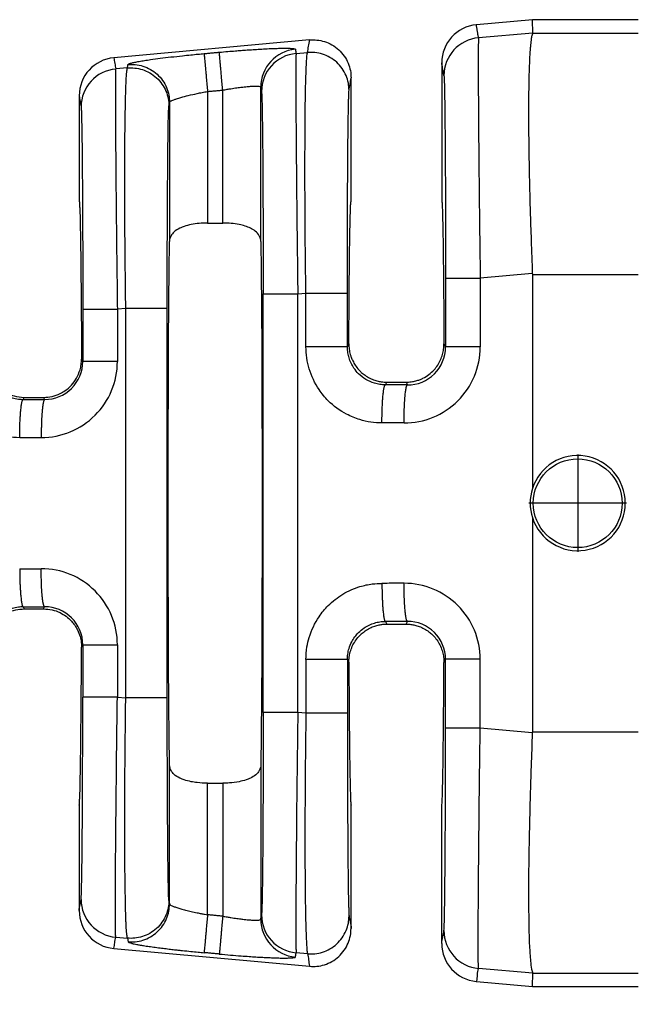
# Model space of a CAD drawing. Units: millimetres. Extents: x 364 to 643, y 89 to 315.
# Drawn here: x 544 to 554, y 151 to 168 of the extents above; entities that cross this region are included whole.
import ezdxf

# ---------------------------------------------------------------- set-up
doc = ezdxf.new("R2010")
doc.units = ezdxf.units.MM
doc.layers.add('DIM', color=1, linetype='Continuous')
doc.styles.add('CONVERTER_14', font='txt.shx', dxfattribs={"width": 0.9})
doc.dimstyles.new('ME10_DIM_10', dxfattribs={"dimtxt": 3.5, "dimasz": 7, "dimexe": 2, "dimexo": 2, "dimgap": 2, "dimtad": 0, "dimtih": 1, "dimtoh": 1, "dimdec": 0, "dimdsep": 46, "dimtxsty": 'CONVERTER_14', "dimsah": 1, "dimcen": 0.09, "dimclrd": 1, "dimclre": 1, "dimclrt": 1, "dimadec": 0, "dimazin": 0, "dimtfac": 1, "dimtdec": 4, "dimtmove": 0, "dimatfit": 3, "dimfxl": 1, "dimtolj": 1, "dimtzin": 0, "dimarcsym": 0})

# ---------------------------------------------------------------- blocks, each defined once
blk = doc.blocks.new('*D3')
at = {"layer": 'Defpoints', "color": 0, "transparency": 16777216}
for p in [(535.626, 153.969), (608.325, 148.437), (608.325, 140.412)]:
    blk.add_point(p, dxfattribs=at)
at = {"layer": 'DIM', "color": 1, "lineweight": -2, "transparency": 16777216}
for p, q in [((535.626, 151.969), (535.626, 138.412)), ((608.325, 146.437), (608.325, 138.412)), ((542.626, 140.412), (565.25, 140.412)), ((601.325, 140.412), (578.7, 140.412))]:
    blk.add_line(p, q, dxfattribs=at)
at = {"layer": 'DIM', "color": 1, "transparency": 16777216}
for points in [[(542.626, 141.579), (542.626, 139.246), (535.626, 140.412)], [(601.325, 141.579), (601.325, 139.246), (608.325, 140.412)]]:
    blk.add_solid(points, dxfattribs=at)
at = {"layer": 'DIM', "color": 1, "transparency": 16777216, "insert": (571.975, 140.412), "char_height": 3.5, "attachment_point": 5, "rotation": 0.0001, "style": 'CONVERTER_14'}
blk.add_mtext('\\A1;72.7', dxfattribs=at)

msp = doc.modelspace()

# ---------------------------------------------------------------- linework, layer by layer
at = {"color": 7, "linetype": 'Continuous'}
for p, q in [((552.814, 167.948), (551.871, 167.862)), ((552.824, 167.723), (552.814, 167.948)), ((554.594, 167.948), (552.814, 167.948)), ((552.824, 167.723), (551.908, 167.644)), ((552.824, 167.723), (554.594, 167.723)), ((549.064, 167.607), (545.769, 167.307)), ((548.837, 167.379), (549.03, 167.396)), ((551.288, 167.223), (551.288, 164.897)), ((545.998, 167.135), (545.801, 167.118)), ((549.763, 164.897), (549.763, 166.968)), ((547.347, 166.74), (547.347, 164.526)), ((547.602, 164.526), (547.602, 166.763)), ((548.243, 164.216), (548.243, 166.813)), ((545.186, 166.669), (545.186, 164.897)), ((546.706, 166.557), (546.706, 164.216)), ((547.347, 164.526), (547.602, 164.526)), ((552.813, 163.676), (551.936, 163.6)), ((552.814, 163.661), (554.594, 163.661)), ((552.814, 163.661), (552.814, 160.055)), ((548.866, 163.336), (549.002, 163.348)), ((545.97, 163.087), (545.829, 163.074)), ((545.97, 156.537), (545.97, 163.087)), ((546.668, 156.537), (546.668, 163.087)), ((549.7, 162.445), (549.725, 162.494)), ((551.326, 162.494), (551.353, 162.44)), ((545.225, 162.237), (545.246, 162.196)), ((550.34, 161.802), (550.363, 161.848)), ((550.363, 161.848), (550.688, 161.848)), ((550.688, 161.848), (550.711, 161.801)), ((544.243, 161.557), (544.26, 161.592)), ((544.26, 161.592), (544.587, 161.592)), ((544.587, 161.592), (544.605, 161.557)), ((553.577, 160.633), (553.577, 158.99)), ((554.398, 159.811), (552.755, 159.811)), ((552.814, 159.568), (552.814, 155.963)), ((544.243, 158.066), (544.26, 158.032)), ((544.26, 158.032), (544.587, 158.032)), ((544.587, 158.032), (544.605, 158.067)), ((550.34, 157.822), (550.363, 157.776)), ((550.363, 157.776), (550.688, 157.776)), ((550.688, 157.776), (550.711, 157.822)), ((545.225, 157.386), (545.246, 157.428)), ((549.7, 157.179), (549.725, 157.129)), ((551.326, 157.129), (551.353, 157.184)), ((545.829, 156.549), (545.97, 156.537)), ((549.002, 156.276), (548.866, 156.288)), ((552.813, 155.948), (551.936, 156.023)), ((552.814, 155.963), (554.594, 155.963)), ((546.706, 153.067), (546.706, 155.408)), ((548.243, 155.408), (548.243, 152.811)), ((547.347, 155.098), (547.602, 155.098)), ((547.347, 152.884), (547.347, 155.098)), ((547.602, 155.098), (547.602, 152.86)), ((545.186, 154.727), (545.186, 152.955)), ((549.763, 152.655), (549.763, 154.727)), ((551.288, 152.4), (551.288, 154.727)), ((546.697, 153.126), (546.706, 153.067)), ((545.801, 152.506), (545.998, 152.489)), ((545.998, 152.489), (546.008, 152.43)), ((545.769, 152.316), (549.064, 152.017)), ((549.03, 152.228), (548.837, 152.244)), ((552.824, 151.9), (551.908, 151.98)), ((552.814, 151.676), (552.824, 151.9)), ((552.824, 151.9), (554.594, 151.9)), ((551.871, 151.762), (552.814, 151.676)), ((552.814, 151.676), (554.594, 151.676))]:
    msp.add_line(p, q, dxfattribs=at)
msp.add_circle((553.577, 159.811), 0.747, dxfattribs=at)
for centre, radius, start, end in [((551.929, 167.224), 0.641, 95.2293, 180.0349), ((551.965, 167.006), 0.64, 95.1715, 179.9392), ((548.883, 166.812), 0.64, 95.1716, 179.9393), ((548.895, 166.741), 0.64, 95.1715, 179.9392), ((545.827, 166.669), 0.641, 95.2293, 180.0349), ((545.858, 166.48), 0.64, 95.1715, 179.9392), ((550.656, 162.441), 1.28, 269.8895, 359.9805), ((550.714, 162.44), 0.639, 269.7126, 359.9795), ((544.549, 162.196), 1.28, 269.8894, 359.9806), ((544.607, 162.196), 0.639, 269.7737, 359.9728), ((553.577, 159.812), 0.801, 197.6961, 162.3039), ((553.578, 159.812), 0.802, 162.3322, 197.6678), ((544.549, 157.428), 1.28, 0.0194, 90.1105), ((550.656, 157.183), 1.28, 0.0195, 90.1105), ((544.607, 157.428), 0.639, 0.0272, 90.2263), ((550.714, 157.183), 0.639, 0.0272, 90.2263), ((545.858, 153.144), 0.64, 180.0608, 264.8285), ((545.827, 152.955), 0.641, 179.9651, 264.7707), ((548.883, 152.811), 0.64, 180.0607, 264.8284), ((548.895, 152.882), 0.64, 180.0608, 264.8285), ((551.965, 152.618), 0.64, 180.0608, 264.8285), ((551.929, 152.4), 0.641, 179.9651, 264.7707)]:
    msp.add_arc(centre, radius, start, end, dxfattribs=at)
for points in [[(551.908, 167.644), (551.898, 167.698), (551.889, 167.752), (551.88, 167.807), (551.871, 167.862)], [(552.824, 167.723), (552.811, 167.694), (552.796, 167.632), (552.783, 167.523), (552.777, 167.459), (552.77, 167.359), (552.763, 167.217), (552.757, 167.024), (552.752, 166.775), (552.75, 166.46), (552.75, 166.124), (552.754, 165.792), (552.759, 165.476), (552.765, 165.186), (552.771, 164.935), (552.777, 164.734), (552.793, 164.236), (552.813, 163.676)], [(549.03, 167.396), (549.038, 167.448), (549.047, 167.501), (549.056, 167.554), (549.064, 167.607)], [(549.064, 167.607), (549.187, 167.606), (549.315, 167.58), (549.441, 167.525), (549.554, 167.442), (549.647, 167.336), (549.713, 167.216), (549.751, 167.09), (549.763, 166.968)], [(551.908, 167.644), (551.906, 167.626), (551.905, 167.59), (551.904, 167.53), (551.903, 167.44), (551.902, 167.255), (551.903, 167.016), (551.904, 166.726), (551.906, 166.389), (551.909, 166.009), (551.913, 165.595), (551.917, 165.151), (551.922, 164.683), (551.929, 164.145), (551.936, 163.6)], [(546.008, 167.194), (546.015, 167.201), (546.034, 167.209), (546.064, 167.218), (546.12, 167.231), (546.193, 167.245), (546.283, 167.26), (546.388, 167.276), (546.549, 167.298), (546.729, 167.32), (546.926, 167.341), (547.064, 167.356), (547.187, 167.368), (547.289, 167.377)], [(547.289, 167.377), (547.353, 167.383), (547.417, 167.389), (547.48, 167.395), (547.544, 167.4)], [(547.289, 167.377), (547.29, 167.369), (547.291, 167.351), (547.294, 167.323), (547.297, 167.285), (547.302, 167.237), (547.307, 167.179), (547.313, 167.114), (547.319, 167.043), (547.326, 166.968), (547.337, 166.853), (547.347, 166.74)], [(547.544, 167.4), (547.69, 167.413), (547.815, 167.423), (547.914, 167.431), (547.988, 167.437), (548.085, 167.443), (548.197, 167.45), (548.319, 167.457), (548.445, 167.463), (548.541, 167.466), (548.618, 167.467), (548.676, 167.467), (548.719, 167.467), (548.749, 167.465), (548.767, 167.464), (548.795, 167.461), (548.816, 167.457), (548.826, 167.45)], [(547.602, 166.763), (547.592, 166.876), (547.581, 166.991), (547.575, 167.066), (547.568, 167.137), (547.562, 167.202), (547.557, 167.26), (547.553, 167.308), (547.549, 167.346), (547.547, 167.374), (547.545, 167.392), (547.544, 167.4)], [(548.826, 167.45), (548.826, 167.448), (548.826, 167.446), (548.832, 167.412), (548.837, 167.379)], [(548.837, 167.379), (548.836, 167.362), (548.835, 167.326), (548.834, 167.266), (548.833, 167.176), (548.833, 167.125), (548.832, 167.048), (548.832, 166.941), (548.833, 166.8), (548.833, 166.62), (548.834, 166.396), (548.836, 166.124), (548.839, 165.745), (548.843, 165.331), (548.847, 164.887), (548.852, 164.418), (548.855, 164.202), (548.858, 163.948), (548.861, 163.658), (548.866, 163.336)], [(549.002, 163.348), (548.995, 163.89), (548.99, 164.427), (548.988, 164.854), (548.986, 165.225), (548.986, 165.539), (548.987, 165.795), (548.987, 165.995), (548.988, 166.136), (548.99, 166.315), (548.992, 166.533), (548.996, 166.767), (549.002, 166.994), (549.01, 167.191), (549.015, 167.282), (549.02, 167.342), (549.025, 167.378), (549.03, 167.396)], [(549.729, 166.759), (549.717, 166.881), (549.679, 167.006), (549.612, 167.126), (549.52, 167.231), (549.406, 167.313), (549.281, 167.369), (549.153, 167.395), (549.03, 167.396)], [(545.769, 167.307), (545.777, 167.26), (545.785, 167.212), (545.793, 167.165), (545.801, 167.118)], [(546.008, 167.194), (546.13, 167.193), (546.259, 167.167), (546.384, 167.112), (546.498, 167.029), (546.59, 166.924), (546.656, 166.804), (546.694, 166.679), (546.706, 166.557)], [(551.325, 167.006), (551.316, 167.061), (551.306, 167.115), (551.297, 167.169), (551.288, 167.223)], [(545.801, 167.118), (545.799, 167.1), (545.798, 167.064), (545.797, 167.004), (545.796, 166.914), (545.796, 166.863), (545.796, 166.787), (545.796, 166.68), (545.796, 166.538), (545.796, 166.358), (545.797, 166.134), (545.799, 165.863), (545.8, 165.745), (545.801, 165.585), (545.803, 165.383), (545.805, 165.139), (545.808, 164.854), (545.811, 164.526), (545.815, 164.157), (545.822, 163.619), (545.829, 163.074)], [(545.97, 163.087), (545.965, 163.507), (545.961, 163.869), (545.958, 164.165), (545.957, 164.356), (545.956, 164.601), (545.955, 164.887), (545.954, 165.202), (545.955, 165.536), (545.956, 165.875), (545.959, 166.188), (545.963, 166.437), (545.967, 166.629), (545.971, 166.77), (545.975, 166.868), (545.978, 166.93), (545.987, 167.068), (545.998, 167.135)], [(545.998, 167.135), (546, 167.149), (546.003, 167.164), (546.005, 167.179), (546.008, 167.194)], [(545.998, 167.135), (546.121, 167.134), (546.249, 167.107), (546.374, 167.052), (546.488, 166.97), (546.58, 166.864), (546.647, 166.745), (546.685, 166.619), (546.697, 166.497)], [(549.729, 166.759), (549.737, 166.811), (549.746, 166.864), (549.754, 166.916), (549.763, 166.968)], [(551.325, 167.006), (551.329, 166.951), (551.333, 166.835), (551.334, 166.783), (551.336, 166.7), (551.338, 166.582), (551.34, 166.421), (551.342, 166.213), (551.345, 165.951), (551.348, 165.519), (551.35, 165.038), (551.352, 164.517), (551.352, 164.265), (551.353, 163.958), (551.353, 163.6)], [(546.706, 166.557), (546.715, 166.569), (546.733, 166.58), (546.748, 166.588), (546.778, 166.6), (546.826, 166.617), (546.897, 166.639), (547.023, 166.672), (547.17, 166.705), (547.257, 166.723), (547.347, 166.74)], [(547.347, 166.74), (547.411, 166.746), (547.475, 166.752), (547.538, 166.757), (547.602, 166.763)], [(547.602, 166.763), (547.677, 166.776), (547.741, 166.787), (547.791, 166.795), (547.886, 166.808), (547.961, 166.817), (548.016, 166.822), (548.052, 166.826), (548.119, 166.83), (548.173, 166.83), (548.212, 166.827), (548.235, 166.821), (548.243, 166.813)], [(548.243, 166.813), (548.243, 166.811), (548.244, 166.808), (548.249, 166.775), (548.255, 166.742)], [(548.255, 166.742), (548.256, 166.727), (548.258, 166.697), (548.26, 166.647), (548.263, 166.57), (548.265, 166.449), (548.268, 166.299), (548.27, 166.121), (548.273, 165.916), (548.275, 165.687), (548.277, 165.443), (548.278, 165.202), (548.279, 164.969), (548.28, 164.752), (548.281, 164.556), (548.282, 164.387), (548.282, 164.253), (548.282, 163.988), (548.283, 163.744), (548.283, 163.525), (548.283, 163.336)], [(549.7, 163.348), (549.701, 163.808), (549.701, 164.261), (549.703, 164.687), (549.704, 165.043), (549.706, 165.331), (549.707, 165.55), (549.708, 165.699), (549.711, 165.962), (549.713, 166.171), (549.716, 166.332), (549.718, 166.451), (549.719, 166.534), (549.721, 166.586), (549.723, 166.66), (549.725, 166.722), (549.729, 166.759)], [(545.186, 166.669), (545.194, 166.622), (545.202, 166.575), (545.21, 166.528), (545.218, 166.48)], [(546.697, 166.497), (546.699, 166.512), (546.701, 166.527), (546.704, 166.542), (546.706, 166.557)], [(545.218, 166.48), (545.221, 166.444), (545.224, 166.382), (545.226, 166.309), (545.229, 166.143), (545.232, 165.953), (545.235, 165.758), (545.237, 165.575), (545.238, 165.425), (545.24, 165.141), (545.242, 164.861), (545.243, 164.597), (545.244, 164.357), (545.245, 164.152), (545.245, 163.991), (545.246, 163.642), (545.246, 163.333), (545.246, 163.074)], [(546.668, 163.087), (546.669, 163.442), (546.669, 163.749), (546.669, 164), (546.671, 164.522), (546.673, 165.004), (546.677, 165.437), (546.679, 165.701), (546.681, 165.91), (546.684, 166.071), (546.686, 166.19), (546.687, 166.273), (546.689, 166.325), (546.693, 166.442), (546.697, 166.497)], [(545.186, 164.897), (545.19, 164.882), (545.193, 164.837), (545.196, 164.763), (545.2, 164.66), (545.203, 164.528), (545.206, 164.369), (545.209, 164.182), (545.212, 163.969), (545.215, 163.732), (545.217, 163.473), (545.219, 163.193), (545.222, 162.893), (545.224, 162.574), (545.225, 162.237)], [(549.725, 162.494), (549.727, 162.801), (549.729, 163.091), (549.731, 163.364), (549.733, 163.617), (549.736, 163.851), (549.738, 164.065), (549.741, 164.256), (549.744, 164.424), (549.747, 164.567), (549.75, 164.685), (549.753, 164.777), (549.756, 164.843), (549.76, 164.883), (549.763, 164.897)], [(551.288, 164.897), (551.291, 164.884), (551.295, 164.843), (551.298, 164.777), (551.301, 164.685), (551.304, 164.567), (551.307, 164.424), (551.31, 164.256), (551.313, 164.065), (551.315, 163.851), (551.318, 163.617), (551.32, 163.364), (551.322, 163.091), (551.324, 162.801), (551.326, 162.494)], [(547.347, 164.526), (547.206, 164.519), (547.07, 164.5), (546.954, 164.469), (546.881, 164.439), (546.781, 164.373), (546.732, 164.313), (546.713, 164.265), (546.706, 164.216)], [(548.243, 164.216), (548.237, 164.262), (548.217, 164.313), (548.148, 164.39), (548.068, 164.439), (547.979, 164.474), (547.879, 164.5), (547.743, 164.519), (547.602, 164.526)], [(546.706, 155.408), (546.694, 156.543), (546.687, 158.072), (546.684, 159.812), (546.687, 161.551), (546.694, 163.081), (546.706, 164.216)], [(548.243, 164.216), (548.255, 163.081), (548.262, 161.551), (548.265, 159.812), (548.262, 158.072), (548.255, 156.543), (548.243, 155.408)], [(551.353, 163.6), (551.353, 163.31), (551.353, 163.02), (551.353, 162.73), (551.353, 162.44)], [(551.353, 163.6), (551.37, 163.6), (551.395, 163.6), (551.448, 163.6), (551.523, 163.6), (551.614, 163.6), (551.718, 163.6), (551.827, 163.6), (551.936, 163.6)], [(551.936, 163.6), (551.936, 163.31), (551.936, 163.02), (551.936, 162.73), (551.936, 162.44)], [(552.813, 163.676), (552.814, 163.668), (552.814, 163.661)], [(548.283, 163.336), (548.3, 163.336), (548.325, 163.336), (548.378, 163.336), (548.452, 163.336), (548.544, 163.336), (548.647, 163.336), (548.757, 163.336), (548.866, 163.336)], [(548.283, 156.288), (548.283, 158.05), (548.283, 159.812), (548.283, 161.574), (548.283, 163.336)], [(548.866, 156.288), (548.866, 158.05), (548.866, 159.812), (548.866, 161.574), (548.866, 163.336)], [(549.002, 162.445), (549.002, 162.67), (549.002, 162.896), (549.002, 163.122), (549.002, 163.348)], [(549.002, 163.348), (549.082, 163.348), (549.166, 163.348), (549.251, 163.348), (549.336, 163.348), (549.416, 163.348), (549.49, 163.348), (549.539, 163.348), (549.582, 163.348), (549.619, 163.348), (549.649, 163.348), (549.672, 163.348), (549.688, 163.348), (549.695, 163.348), (549.7, 163.348)], [(549.7, 162.445), (549.7, 162.67), (549.7, 162.896), (549.7, 163.122), (549.7, 163.348)], [(545.246, 163.074), (545.263, 163.074), (545.288, 163.074), (545.341, 163.074), (545.416, 163.074), (545.507, 163.074), (545.611, 163.074), (545.72, 163.074), (545.829, 163.074)], [(545.246, 163.074), (545.246, 162.855), (545.246, 162.635), (545.246, 162.415), (545.246, 162.196)], [(545.829, 163.074), (545.829, 162.855), (545.829, 162.635), (545.829, 162.415), (545.829, 162.196)], [(546.668, 163.087), (546.647, 163.087), (546.617, 163.087), (546.55, 163.087), (546.458, 163.087), (546.345, 163.087), (546.22, 163.087), (546.092, 163.087), (545.97, 163.087)], [(550.282, 161.161), (550.094, 161.175), (549.912, 161.217), (549.688, 161.309), (549.378, 161.536), (549.224, 161.723), (549.057, 162.071), (549.016, 162.255), (549.002, 162.445)], [(549.7, 162.445), (549.679, 162.445), (549.649, 162.445), (549.582, 162.445), (549.49, 162.445), (549.377, 162.445), (549.251, 162.445), (549.187, 162.445), (549.124, 162.445), (549.062, 162.445), (549.002, 162.445)], [(550.34, 161.802), (550.247, 161.809), (550.156, 161.829), (550.012, 161.893), (549.888, 161.99), (549.811, 162.084), (549.728, 162.259), (549.709, 162.339), (549.7, 162.445)], [(549.725, 162.494), (549.731, 162.404), (549.749, 162.316), (549.764, 162.268), (549.791, 162.206), (549.833, 162.133), (549.893, 162.056), (549.935, 162.013), (549.997, 161.964), (550.078, 161.915), (550.161, 161.881), (550.235, 161.861), (550.298, 161.851), (550.346, 161.848), (550.354, 161.848), (550.363, 161.848)], [(550.688, 161.848), (550.697, 161.848), (550.705, 161.848), (550.794, 161.857), (550.87, 161.874), (550.93, 161.895), (550.973, 161.915), (551.072, 161.977), (551.159, 162.056), (551.22, 162.134), (551.268, 162.222), (551.302, 162.316), (551.32, 162.404), (551.326, 162.494)], [(551.936, 162.44), (551.827, 162.44), (551.718, 162.44), (551.614, 162.44), (551.523, 162.44), (551.448, 162.44), (551.395, 162.44), (551.37, 162.44), (551.353, 162.44)], [(543.622, 162.237), (543.626, 162.157), (543.647, 162.056), (543.69, 161.946), (543.793, 161.796), (543.898, 161.705), (543.983, 161.655), (544.089, 161.615), (544.26, 161.592)], [(544.587, 161.592), (544.729, 161.608), (544.864, 161.655), (544.949, 161.705), (545.054, 161.796), (545.142, 161.917), (545.2, 162.056), (545.219, 162.146), (545.225, 162.237)], [(542.904, 162.2), (542.915, 162.035), (542.96, 161.827), (543.088, 161.54), (543.281, 161.292), (543.467, 161.138), (543.814, 160.972), (543.973, 160.935), (544.185, 160.917)], [(543.603, 162.2), (543.61, 162.106), (543.63, 162.015), (543.714, 161.839), (543.791, 161.746), (543.947, 161.631), (544.059, 161.585), (544.162, 161.563), (544.243, 161.557)], [(545.829, 162.196), (545.72, 162.196), (545.611, 162.196), (545.507, 162.196), (545.416, 162.196), (545.341, 162.196), (545.288, 162.196), (545.263, 162.196), (545.246, 162.196)], [(550.282, 161.161), (550.283, 161.277), (550.286, 161.395), (550.29, 161.472), (550.294, 161.544), (550.299, 161.61), (550.304, 161.655), (550.308, 161.694), (550.314, 161.727), (550.319, 161.754), (550.325, 161.777), (550.331, 161.793), (550.334, 161.798), (550.338, 161.801), (550.339, 161.801), (550.34, 161.802)], [(550.711, 161.801), (550.618, 161.801), (550.526, 161.802), (550.433, 161.802), (550.34, 161.802)], [(550.653, 161.161), (550.654, 161.237), (550.655, 161.316), (550.658, 161.394), (550.66, 161.452), (550.663, 161.508), (550.667, 161.561), (550.671, 161.61), (550.675, 161.654), (550.68, 161.693), (550.685, 161.726), (550.69, 161.753), (550.694, 161.77), (550.698, 161.783), (550.703, 161.792), (550.706, 161.797), (550.709, 161.8), (550.71, 161.801), (550.711, 161.801)], [(544.185, 160.917), (544.186, 161.032), (544.189, 161.15), (544.192, 161.227), (544.197, 161.3), (544.202, 161.366), (544.207, 161.41), (544.211, 161.449), (544.216, 161.482), (544.222, 161.509), (544.228, 161.533), (544.234, 161.548), (544.237, 161.553), (544.24, 161.556), (544.242, 161.557), (544.243, 161.557)], [(544.243, 161.557), (544.287, 161.557), (544.332, 161.557), (544.468, 161.557), (544.605, 161.557)], [(544.605, 161.557), (544.604, 161.557), (544.603, 161.556), (544.599, 161.553), (544.596, 161.547), (544.592, 161.538), (544.588, 161.525), (544.583, 161.509), (544.579, 161.487), (544.575, 161.462), (544.571, 161.434), (544.567, 161.401), (544.564, 161.365), (544.56, 161.316), (544.556, 161.263), (544.553, 161.208), (544.551, 161.15), (544.549, 161.071), (544.547, 160.993), (544.547, 160.916)], [(550.653, 161.161), (550.561, 161.161), (550.468, 161.161), (550.375, 161.161), (550.282, 161.161)], [(544.185, 160.917), (544.229, 160.917), (544.274, 160.917), (544.41, 160.916), (544.547, 160.916)], [(544.185, 158.707), (544.229, 158.707), (544.274, 158.707), (544.41, 158.707), (544.547, 158.707)], [(544.185, 158.707), (544.186, 158.591), (544.189, 158.473), (544.192, 158.397), (544.197, 158.324), (544.202, 158.258), (544.207, 158.214), (544.211, 158.175), (544.216, 158.141), (544.222, 158.114), (544.228, 158.091), (544.234, 158.076), (544.237, 158.07), (544.24, 158.067), (544.242, 158.067), (544.243, 158.066)], [(544.605, 158.067), (544.604, 158.067), (544.603, 158.067), (544.599, 158.071), (544.596, 158.076), (544.592, 158.086), (544.588, 158.099), (544.583, 158.115), (544.579, 158.136), (544.575, 158.161), (544.571, 158.19), (544.567, 158.223), (544.564, 158.258), (544.56, 158.307), (544.556, 158.36), (544.553, 158.416), (544.551, 158.474), (544.549, 158.553), (544.547, 158.631), (544.547, 158.707)], [(549.002, 157.179), (549.019, 157.392), (549.057, 157.552), (549.224, 157.901), (549.378, 158.087), (549.625, 158.28), (549.912, 158.407), (550.12, 158.452), (550.282, 158.462)], [(550.653, 158.463), (550.512, 158.463), (550.371, 158.462), (550.327, 158.462), (550.282, 158.462)], [(550.282, 158.462), (550.283, 158.347), (550.286, 158.229), (550.29, 158.152), (550.294, 158.079), (550.299, 158.013), (550.304, 157.969), (550.308, 157.93), (550.314, 157.897), (550.319, 157.87), (550.325, 157.847), (550.331, 157.831), (550.334, 157.826), (550.338, 157.823), (550.339, 157.822), (550.34, 157.822)], [(550.711, 157.822), (550.711, 157.823), (550.71, 157.823), (550.706, 157.826), (550.703, 157.832), (550.698, 157.841), (550.694, 157.854), (550.69, 157.87), (550.686, 157.892), (550.682, 157.917), (550.678, 157.946), (550.674, 157.978), (550.671, 158.014), (550.667, 158.063), (550.663, 158.116), (550.66, 158.171), (550.658, 158.229), (550.655, 158.308), (550.654, 158.387), (550.653, 158.463)], [(544.243, 158.066), (544.162, 158.061), (544.059, 158.039), (543.947, 157.993), (543.791, 157.878), (543.694, 157.753), (543.63, 157.609), (543.608, 157.505), (543.603, 157.423)], [(543.622, 157.386), (543.63, 157.49), (543.647, 157.568), (543.69, 157.678), (543.793, 157.828), (543.881, 157.907), (543.983, 157.969), (544.118, 158.016), (544.26, 158.032)], [(544.243, 158.066), (544.287, 158.066), (544.332, 158.066), (544.468, 158.067), (544.605, 158.067)], [(544.587, 158.032), (544.729, 158.016), (544.864, 157.969), (544.966, 157.907), (545.054, 157.828), (545.158, 157.678), (545.2, 157.568), (545.221, 157.467), (545.225, 157.386)], [(549.7, 157.179), (549.707, 157.272), (549.728, 157.364), (549.774, 157.477), (549.888, 157.633), (549.982, 157.711), (550.156, 157.794), (550.247, 157.815), (550.34, 157.822)], [(549.725, 157.129), (549.728, 157.199), (549.737, 157.259), (549.749, 157.308), (549.783, 157.402), (549.831, 157.489), (549.893, 157.568), (549.935, 157.611), (549.997, 157.66), (550.078, 157.709), (550.161, 157.743), (550.235, 157.763), (550.298, 157.773), (550.346, 157.776), (550.354, 157.776), (550.363, 157.776)], [(550.711, 157.822), (550.57, 157.822), (550.429, 157.822), (550.385, 157.822), (550.34, 157.822)], [(550.688, 157.776), (550.697, 157.776), (550.705, 157.776), (550.753, 157.773), (550.816, 157.763), (550.89, 157.743), (550.973, 157.709), (551.054, 157.66), (551.116, 157.611), (551.159, 157.568), (551.22, 157.489), (551.268, 157.402), (551.302, 157.308), (551.32, 157.22), (551.326, 157.129)], [(545.246, 157.428), (545.246, 157.208), (545.246, 156.989), (545.246, 156.769), (545.246, 156.549)], [(545.246, 157.428), (545.263, 157.428), (545.288, 157.428), (545.341, 157.428), (545.416, 157.428), (545.507, 157.428), (545.611, 157.428), (545.72, 157.428), (545.829, 157.428)], [(545.829, 157.428), (545.829, 157.208), (545.829, 156.989), (545.829, 156.769), (545.829, 156.549)], [(545.186, 154.727), (545.19, 154.742), (545.193, 154.787), (545.196, 154.861), (545.2, 154.964), (545.203, 155.095), (545.206, 155.255), (545.209, 155.442), (545.212, 155.655), (545.215, 155.891), (545.217, 156.15), (545.219, 156.431), (545.222, 156.731), (545.224, 157.05), (545.225, 157.386)], [(549.002, 157.179), (549.002, 157.132), (549.002, 157.085), (549.002, 156.68), (549.002, 156.276)], [(549.7, 157.179), (549.679, 157.179), (549.649, 157.179), (549.582, 157.179), (549.49, 157.179), (549.377, 157.179), (549.251, 157.179), (549.124, 157.179), (549.002, 157.179)], [(549.7, 157.179), (549.7, 157.132), (549.7, 157.085), (549.7, 156.68), (549.7, 156.276)], [(549.725, 157.129), (549.727, 156.822), (549.729, 156.532), (549.731, 156.26), (549.733, 156.006), (549.736, 155.772), (549.738, 155.559), (549.741, 155.368), (549.744, 155.2), (549.747, 155.057), (549.75, 154.939), (549.753, 154.847), (549.756, 154.78), (549.76, 154.74), (549.763, 154.727)], [(551.288, 154.727), (551.291, 154.74), (551.295, 154.78), (551.298, 154.847), (551.301, 154.939), (551.304, 155.057), (551.307, 155.2), (551.31, 155.368), (551.313, 155.559), (551.315, 155.772), (551.318, 156.006), (551.32, 156.26), (551.322, 156.532), (551.324, 156.822), (551.326, 157.129)], [(551.353, 156.023), (551.353, 156.313), (551.353, 156.603), (551.353, 156.893), (551.353, 157.184)], [(551.936, 157.184), (551.827, 157.184), (551.718, 157.184), (551.614, 157.184), (551.523, 157.184), (551.448, 157.184), (551.395, 157.184), (551.37, 157.184), (551.353, 157.184)], [(551.936, 156.023), (551.936, 156.313), (551.936, 156.603), (551.936, 156.893), (551.936, 157.184)], [(545.218, 153.143), (545.222, 153.198), (545.226, 153.315), (545.229, 153.48), (545.232, 153.67), (545.235, 153.866), (545.237, 154.048), (545.238, 154.199), (545.241, 154.631), (545.243, 155.112), (545.245, 155.633), (545.246, 155.981), (545.246, 156.29), (545.246, 156.549)], [(545.829, 156.549), (545.72, 156.549), (545.611, 156.549), (545.507, 156.549), (545.416, 156.549), (545.341, 156.549), (545.288, 156.549), (545.263, 156.549), (545.246, 156.549)], [(545.801, 152.506), (545.798, 152.572), (545.796, 152.709), (545.796, 152.771), (545.796, 152.869), (545.796, 153.01), (545.796, 153.201), (545.797, 153.449), (545.799, 153.761), (545.8, 153.902), (545.802, 154.101), (545.804, 154.357), (545.807, 154.67), (545.811, 155.04), (545.815, 155.467), (545.82, 155.878), (545.825, 156.243), (545.829, 156.549)], [(545.998, 152.489), (545.986, 152.567), (545.978, 152.693), (545.974, 152.772), (545.969, 152.904), (545.965, 153.103), (545.96, 153.381), (545.956, 153.749), (545.955, 153.925), (545.954, 154.185), (545.954, 154.527), (545.955, 154.952), (545.958, 155.458), (545.962, 155.867), (545.966, 156.23), (545.97, 156.537)], [(546.668, 156.537), (546.647, 156.537), (546.617, 156.537), (546.55, 156.537), (546.458, 156.537), (546.345, 156.537), (546.22, 156.537), (546.092, 156.537), (545.97, 156.537)], [(546.697, 153.126), (546.695, 153.141), (546.693, 153.171), (546.691, 153.222), (546.689, 153.299), (546.686, 153.435), (546.683, 153.591), (546.681, 153.755), (546.679, 153.916), (546.678, 154.063), (546.677, 154.186), (546.675, 154.431), (546.673, 154.673), (546.672, 154.906), (546.671, 155.124), (546.67, 155.32), (546.67, 155.489), (546.669, 155.624), (546.669, 155.807), (546.669, 156.022), (546.668, 156.266), (546.668, 156.537)], [(548.283, 156.288), (548.283, 156.098), (548.283, 155.88), (548.282, 155.636), (548.282, 155.371), (548.281, 155.061), (548.28, 154.786), (548.279, 154.545), (548.278, 154.34), (548.277, 154.171), (548.276, 154.036), (548.275, 153.937), (548.273, 153.709), (548.271, 153.521), (548.269, 153.37), (548.267, 153.251), (548.265, 153.161), (548.264, 153.096), (548.263, 153.053), (548.26, 152.977), (548.258, 152.926), (548.256, 152.896), (548.255, 152.882)], [(548.866, 156.288), (548.757, 156.288), (548.647, 156.288), (548.544, 156.288), (548.452, 156.288), (548.378, 156.288), (548.325, 156.288), (548.3, 156.288), (548.283, 156.288)], [(548.866, 156.288), (548.86, 155.865), (548.856, 155.502), (548.852, 155.205), (548.845, 154.586), (548.84, 154.013), (548.836, 153.499), (548.834, 153.187), (548.833, 152.939), (548.832, 152.748), (548.832, 152.607), (548.833, 152.51), (548.833, 152.448), (548.835, 152.31), (548.837, 152.244)], [(549.002, 156.276), (548.995, 155.733), (548.99, 155.197), (548.987, 154.728), (548.986, 154.283), (548.986, 153.868), (548.988, 153.488), (548.991, 153.149), (548.996, 152.858), (549.002, 152.618), (549.01, 152.432), (549.015, 152.342), (549.02, 152.282), (549.025, 152.246), (549.03, 152.228)], [(549.7, 156.276), (549.679, 156.276), (549.649, 156.276), (549.582, 156.276), (549.49, 156.276), (549.377, 156.276), (549.251, 156.276), (549.124, 156.276), (549.002, 156.276)], [(549.7, 156.276), (549.7, 155.92), (549.701, 155.614), (549.701, 155.363), (549.703, 154.937), (549.704, 154.58), (549.706, 154.292), (549.707, 154.074), (549.708, 153.925), (549.711, 153.64), (549.714, 153.396), (549.717, 153.194), (549.721, 153.037), (549.723, 152.964), (549.725, 152.902), (549.729, 152.865)], [(551.325, 152.617), (551.329, 152.672), (551.333, 152.789), (551.334, 152.841), (551.336, 152.923), (551.338, 153.042), (551.34, 153.202), (551.342, 153.411), (551.345, 153.673), (551.346, 153.792), (551.347, 153.959), (551.348, 154.174), (551.35, 154.437), (551.351, 154.748), (551.352, 155.107), (551.353, 155.456), (551.353, 155.764), (551.353, 156.023)], [(551.936, 156.023), (551.827, 156.023), (551.718, 156.023), (551.614, 156.023), (551.523, 156.023), (551.448, 156.023), (551.395, 156.023), (551.37, 156.023), (551.353, 156.023)], [(551.908, 151.98), (551.906, 151.998), (551.905, 152.033), (551.904, 152.093), (551.903, 152.183), (551.902, 152.345), (551.903, 152.529), (551.903, 152.724), (551.904, 152.915), (551.905, 153.089), (551.906, 153.235), (551.908, 153.525), (551.911, 153.812), (551.913, 154.089), (551.916, 154.348), (551.918, 154.581), (551.92, 154.781), (551.922, 154.941), (551.926, 155.253), (551.929, 155.541), (551.933, 155.799), (551.936, 156.023)], [(552.813, 155.948), (552.792, 155.381), (552.777, 154.889), (552.764, 154.384), (552.756, 153.96), (552.751, 153.616), (552.75, 153.35), (552.75, 153.163), (552.754, 152.719), (552.765, 152.362), (552.783, 152.101), (552.801, 151.968), (552.824, 151.9)], [(552.814, 155.963), (552.814, 155.955), (552.813, 155.948)], [(547.347, 155.098), (547.17, 155.108), (547.07, 155.124), (546.954, 155.155), (546.881, 155.184), (546.781, 155.25), (546.732, 155.311), (546.715, 155.352), (546.706, 155.408)], [(548.243, 155.408), (548.237, 155.362), (548.217, 155.311), (548.158, 155.242), (548.068, 155.184), (547.995, 155.155), (547.879, 155.124), (547.715, 155.102), (547.602, 155.098)], [(545.186, 152.955), (545.187, 152.957), (545.187, 152.959), (545.202, 153.051), (545.218, 153.143)], [(546.697, 153.126), (546.685, 153.004), (546.647, 152.879), (546.58, 152.759), (546.488, 152.654), (546.374, 152.571), (546.249, 152.516), (546.121, 152.49), (545.998, 152.489)], [(546.008, 152.43), (546.13, 152.431), (546.259, 152.457), (546.384, 152.512), (546.498, 152.595), (546.59, 152.7), (546.656, 152.82), (546.694, 152.945), (546.706, 153.067)], [(546.706, 153.067), (546.713, 153.056), (546.733, 153.043), (546.772, 153.026), (546.827, 153.006), (546.896, 152.985), (546.978, 152.963), (547.07, 152.941), (547.17, 152.919), (547.237, 152.905), (547.297, 152.893), (547.347, 152.884)], [(547.347, 152.884), (547.337, 152.771), (547.326, 152.656), (547.319, 152.581), (547.313, 152.51), (547.307, 152.444), (547.302, 152.387), (547.297, 152.339), (547.294, 152.3), (547.291, 152.273), (547.29, 152.255), (547.289, 152.246)], [(547.602, 152.86), (547.538, 152.866), (547.475, 152.872), (547.411, 152.878), (547.347, 152.884)], [(547.602, 152.86), (547.592, 152.748), (547.581, 152.632), (547.575, 152.557), (547.568, 152.486), (547.562, 152.421), (547.557, 152.364), (547.553, 152.316), (547.549, 152.277), (547.547, 152.249), (547.545, 152.232), (547.544, 152.223)], [(547.602, 152.86), (547.677, 152.847), (547.741, 152.837), (547.791, 152.829), (547.886, 152.816), (547.961, 152.807), (548.016, 152.801), (548.052, 152.798), (548.12, 152.794), (548.167, 152.793), (548.196, 152.795), (548.212, 152.796), (548.235, 152.802), (548.243, 152.811)], [(548.243, 152.811), (548.246, 152.829), (548.249, 152.846), (548.252, 152.864), (548.255, 152.882)], [(549.03, 152.228), (549.153, 152.229), (549.281, 152.255), (549.406, 152.31), (549.52, 152.393), (549.612, 152.498), (549.679, 152.618), (549.717, 152.743), (549.729, 152.865)], [(549.729, 152.865), (549.745, 152.763), (549.762, 152.66), (549.762, 152.658), (549.763, 152.655)], [(549.064, 152.017), (549.187, 152.017), (549.315, 152.044), (549.441, 152.099), (549.554, 152.182), (549.647, 152.288), (549.713, 152.408), (549.751, 152.533), (549.763, 152.655)], [(551.288, 152.4), (551.289, 152.402), (551.289, 152.405), (551.307, 152.511), (551.325, 152.617)], [(545.769, 152.316), (545.769, 152.319), (545.77, 152.322), (545.785, 152.414), (545.801, 152.506)], [(546.008, 152.43), (546.014, 152.423), (546.033, 152.415), (546.064, 152.405), (546.082, 152.401), (546.111, 152.394), (546.154, 152.386), (546.213, 152.375), (546.29, 152.362), (546.388, 152.348), (546.494, 152.333), (546.599, 152.32), (546.699, 152.308), (546.789, 152.297), (546.866, 152.289), (546.926, 152.282), (547.065, 152.268), (547.187, 152.256), (547.289, 152.246)], [(547.544, 152.223), (547.48, 152.229), (547.417, 152.235), (547.353, 152.241), (547.289, 152.246)], [(547.544, 152.223), (547.733, 152.207), (547.914, 152.192), (548.047, 152.183), (548.162, 152.175), (548.26, 152.17), (548.339, 152.166), (548.401, 152.163), (548.445, 152.161), (548.549, 152.157), (548.638, 152.156), (548.711, 152.157), (548.767, 152.159), (548.796, 152.163), (548.814, 152.166), (548.823, 152.17), (548.826, 152.174)], [(548.826, 152.174), (548.829, 152.191), (548.832, 152.209), (548.835, 152.227), (548.837, 152.244)], [(549.03, 152.228), (549.047, 152.126), (549.063, 152.023), (549.064, 152.02), (549.064, 152.017)], [(551.871, 151.762), (551.871, 151.765), (551.872, 151.767), (551.89, 151.874), (551.908, 151.98)]]:
    msp.add_spline(points, degree=3, dxfattribs=at)

# ---------------------------------------------------------------- dimensions: what is measured, and where the dimension line sits
at = {"layer": 'DIM'}
dim = msp.add_linear_dim(base=(608.325, 140.412), p1=(535.626, 153.969), p2=(608.325, 148.437), dimstyle='ME10_DIM_10', override={"dimdec": 1, "dimzin": 0, "dimtofl": 0}, dxfattribs=at)
dim.commit()
dim.dimension.update_dxf_attribs({"geometry": '*D3', "text_midpoint": (571.975, 140.412), "text_rotation": 0.0001})

doc.saveas('drawing.dxf')
